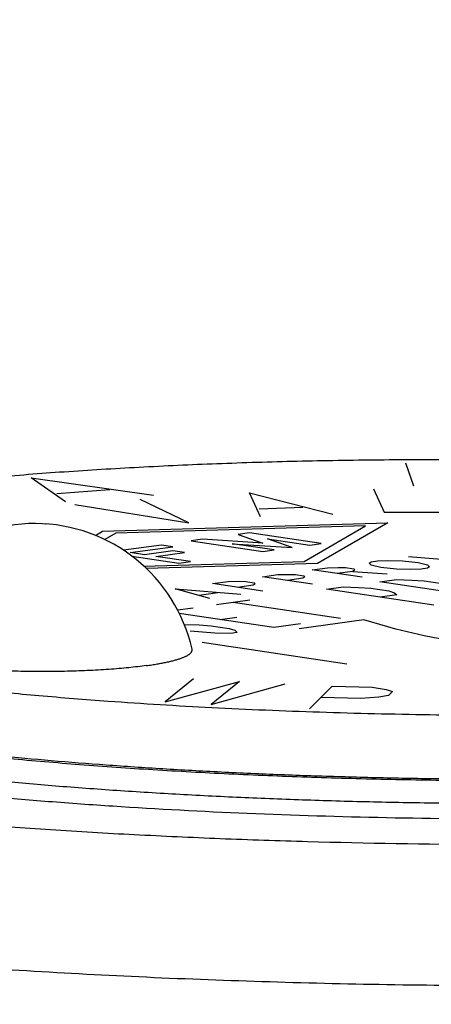
# Model space of a CAD drawing. Units: inches. Extents: x 9.6 to 33.5, y -19.8 to 37.3.
# Drawn here: x 24.5 to 24.7, y 28.8 to 29.2 of the extents above; entities that cross this region are included whole.
import ezdxf

# ---------------------------------------------------------------- set-up
doc = ezdxf.new("R2010")
doc.units = ezdxf.units.IN
doc.header["$LTSCALE"] = 0.935
doc.header["$MEASUREMENT"] = 0
doc.header["$PDMODE"] = 3
doc.header["$PDSIZE"] = 0.3125
doc.layers.get('0').update_dxf_attribs({"linetype": 'CONTINUOUS'})
doc.layers.get('Defpoints').update_dxf_attribs({"linetype": 'CONTINUOUS'})
doc.layers.add('12_COMPONENTS', color=7, linetype='CONTINUOUS')
doc.styles.add('TEXTSTYLE_2', font='Helvetica Light.ttf')
doc.dimstyles.new('DIMSTYLE_1', dxfattribs={"dimtxt": 0.15, "dimasz": 0.1875, "dimexe": 0.1, "dimexo": 0.1, "dimgap": 0.075, "dimtad": 0, "dimtih": 1, "dimtoh": 1, "dimdec": 3, "dimlfac": 4, "dimzin": 4, "dimdsep": 46, "dimtxsty": 'TEXTSTYLE_2', "dimblk": '_FILLED', "dimblk1": '_FILLED', "dimblk2": '_FILLED', "dimcen": 0.09, "dimadec": 0, "dimazin": 0, "dimtp": 0.005, "dimtm": 0.005, "dimtfac": 1, "dimtdec": 3, "dimtofl": 0, "dimtmove": 0, "dimatfit": 3, "dimldrblk": '_FILLED', "dimfxl": 1, "dimtolj": 1, "dimtzin": 4, "dimarcsym": 0})

# ---------------------------------------------------------------- blocks, each defined once
blk = doc.blocks.new('_FILLED')
at = {"color": 0, "linetype": 'ByBlock'}
blk.add_solid([(0, 0), (-1, 0.1666666667), (-1, -0.1666666667)], dxfattribs=at)
blk = doc.blocks.new('*D13')
at = {"color": 0, "linetype": 'Continuous', "lineweight": -2, "transparency": 16777216}
for p, q in [((14.95325247012926, 27.45514349674013), (14.95325247012926, 33.34777430072928)), ((26.69869827956796, 21.0142989214122), (26.69869827956796, 33.34777430072928)), ((15.70325247012926, 32.94777430072928), (20.30555870818194, 32.94777430072928)), ((25.94869827956796, 32.94777430072928), (21.34639204151528, 32.94777430072928))]:
    blk.add_line(p, q, dxfattribs=at)
at = {"layer": 'Defpoints', "color": 0, "linetype": 'Continuous', "transparency": 16777216}
for p in [(26.69869827956796, 32.94777430072928), (14.95325247012926, 27.05514349674013), (26.69869827956796, 20.6142989214122)]:
    blk.add_point(p, dxfattribs=at)
at = {"color": 0, "linetype": 'Continuous', "lineweight": -2, "transparency": 16777216, "xscale": 0.75, "yscale": 0.75, "zscale": 0.75, "rotation": 180}
blk.add_blockref('_FILLED', (14.95325247012926, 32.94777430072928), dxfattribs=at)
at = {"color": 0, "linetype": 'Continuous', "lineweight": -2, "transparency": 16777216, "xscale": 0.75, "yscale": 0.75, "zscale": 0.75}
blk.add_blockref('_FILLED', (26.69869827956796, 32.94777430072928), dxfattribs=at)
at = {"color": 0, "linetype": 'Continuous', "transparency": 16777216, "insert": (20.82597537484861, 32.94777430072928), "char_height": 0.6, "attachment_point": 5, "style": 'TEXTSTYLE_2'}
blk.add_mtext('\\A1;B', dxfattribs=at)

msp = doc.modelspace()

# ---------------------------------------------------------------- linework, layer by layer
at = {"layer": '12_COMPONENTS', "color": 7, "linetype": 'Continuous'}
for p, q in [((24.68424619047633, 29.02651612549269), (24.68826315927634, 29.0150023725927)), ((24.51580132657633, 29.00714740419269), (24.49878131347634, 29.0190566270927)), ((24.49878131347634, 29.0190566270927), (24.55950150277634, 29.01035987539269)), ((24.51158466107633, 29.01122422769269), (24.53780476677633, 29.01315171039269)), ((24.61246625817633, 28.9996642576927), (24.60698597447633, 29.01148731029269)), ((24.60698597447633, 29.01148731029269), (24.64832407187633, 29.0010117724927)), ((24.66839426167633, 29.0134715131927), (24.67368608187633, 29.00196025799269)), ((24.52044735947633, 29.0057192767927), (24.57693151037633, 28.99677664589269)), ((24.57693151037633, 28.99677664589269), (24.55284478067633, 29.0082264473927)), ((24.61183475717634, 29.0036501924927), (24.63334944537633, 29.00445870139269)), ((24.67368608187633, 29.00196025799269), (24.70361974427633, 29.00205339059269)), ((24.50592299457633, 28.9961665334927), (24.50630554177634, 28.9962161996927)), ((24.53420262757633, 28.9924829599927), (24.67549491697633, 28.99673115519269)), ((24.66453920527633, 28.9952150472927), (24.54082277817633, 28.99149530049269)), ((24.63402120707633, 28.9775910381927), (24.66453920527633, 28.9952150472927)), ((24.67549491697633, 28.99673115519269), (24.64064135767633, 28.9766033787927)), ((24.53066902387634, 28.9904423194927), (24.53420262757633, 28.9924829599927)), ((24.54082277817633, 28.99149530049269), (24.53539023567633, 28.9883580312927)), ((24.60704014857633, 28.9917473689927), (24.60140348147634, 28.9909673378927)), ((24.60140348147634, 28.9909673378927), (24.61352691367633, 28.9866258869927)), ((24.64251972527633, 28.9864541751927), (24.60704014857633, 28.9917473689927)), ((24.56335597817633, 28.9857021279927), (24.54457878927633, 28.9831036436927)), ((24.54789520857634, 28.9819301003927), (24.56903271037633, 28.9848552169927)), ((24.56903271037633, 28.9848552169927), (24.56335597817633, 28.9857021279927)), ((24.58378889657633, 28.9885297406927), (24.57815222947633, 28.9877497095927)), ((24.57815222947633, 28.9877497095927), (24.61363180607633, 28.98245651589269)), ((24.61352691367633, 28.9866258869927), (24.58378889657633, 28.9885297406927)), ((24.59833774867634, 28.98635919919269), (24.62807576567633, 28.98445534549269)), ((24.61926847327634, 28.9832365469927), (24.59833774867634, 28.98635919919269)), ((24.62807576567633, 28.98445534549269), (24.61595233357633, 28.98879679639269)), ((24.61595233357633, 28.98879679639269), (24.63688305817633, 28.9856741440927)), ((24.63688305817633, 28.9856741440927), (24.64251972527633, 28.9864541751927)), ((24.55499112387633, 28.9808714616927), (24.54789520857634, 28.9819301003927)), ((24.54868101887633, 28.9801919006927), (24.57206138577633, 28.97670378659269)), ((24.56908279177634, 28.9828215393927), (24.55499112387633, 28.9808714616927)), ((24.56066785617633, 28.9800245506927), (24.57475952407633, 28.98197462839269)), ((24.57769805297633, 28.9774838176927), (24.56066785617633, 28.9800245506927)), ((24.57475952407633, 28.98197462839269), (24.56908279177634, 28.9828215393927)), ((24.61363180607633, 28.98245651589269), (24.61926847327634, 28.9832365469927)), ((24.68580048137633, 28.9799971244927), (24.71834256597634, 28.97735833769269)), ((24.55466015957634, 28.97520491209269), (24.63402120707633, 28.9775910381927)), ((24.64064135767633, 28.9766033787927), (24.55593025467633, 28.9740563940927)), ((24.57206138577633, 28.97670378659269), (24.57769805297633, 28.9774838176927)), ((24.66629225637633, 28.97670229839269), (24.66730516727634, 28.97743764749269)), ((24.66734898847633, 28.9756581795927), (24.66629225637633, 28.97670229839269)), ((24.66730516727634, 28.97743764749269), (24.67038771957634, 28.97786422699269)), ((24.67201663817633, 28.97451858089269), (24.66734898847633, 28.9756581795927)), ((24.67038771957634, 28.97786422699269), (24.67553991347634, 28.9779820368927)), ((24.67553991347634, 28.9779820368927), (24.68276175027633, 28.9777910770927)), ((24.68276175027633, 28.9777910770927), (24.69051195237633, 28.9770780579927)), ((24.69051195237633, 28.9770780579927), (24.69517960207633, 28.97593845929269)), ((24.69517960207633, 28.97593845929269), (24.69623633357633, 28.9748943404927)), ((24.69623633357633, 28.9748943404927), (24.69522342327634, 28.9741589913927)), ((24.61336050107633, 28.9699725061927), (24.62106688197633, 28.9710389548927)), ((24.63819620477634, 28.9662672705927), (24.61336050107633, 28.9699725061927)), ((24.62106688197633, 28.9710389548927), (24.62621907577633, 28.9711567648927)), ((24.62621907577633, 28.9711567648927), (24.62982999497633, 28.9710612848927)), ((24.62982999497633, 28.9710612848927), (24.63396927787633, 28.97044374569269)), ((24.63449764467633, 28.96992168619269), (24.63348473377633, 28.96918633709269)), ((24.63396927787633, 28.97044374569269), (24.63449764467633, 28.96992168619269)), ((24.63802091987634, 28.9733851421927), (24.64572730077634, 28.9744515909927)), ((24.66285662357634, 28.9696799065927), (24.63802091987634, 28.9733851421927)), ((24.64572730077634, 28.9744515909927), (24.65087949457633, 28.9745694008927)), ((24.65814515267633, 28.9725989731927), (24.65043877177633, 28.9715325243927)), ((24.65087949457633, 28.9745694008927), (24.65449041377633, 28.97447392089269)), ((24.65449041377633, 28.97447392089269), (24.65862969667633, 28.9738563817927)), ((24.65915806347633, 28.9733343221927), (24.65814515267633, 28.9725989731927)), ((24.65814515267633, 28.9725989731927), (24.67518683297633, 28.97138622459269)), ((24.65862969667633, 28.9738563817927), (24.65915806347633, 28.9733343221927)), ((24.67976684027633, 28.97380556179269), (24.67201663817633, 28.97451858089269)), ((24.68698867657633, 28.97361460199269), (24.67976684027633, 28.97380556179269)), ((24.69214087097633, 28.9737324118927), (24.68698867657633, 28.97361460199269)), ((24.69522342327634, 28.9741589913927), (24.69214087097633, 28.9737324118927)), ((24.58870008227633, 28.9665598701927), (24.59640646317633, 28.9676263188927)), ((24.61353578597634, 28.9628546344927), (24.58870008227633, 28.9665598701927)), ((24.59640646317633, 28.9676263188927), (24.60155865697633, 28.9677441288927)), ((24.60882431497634, 28.9657737010927), (24.60111793407633, 28.9647072523927)), ((24.60155865697633, 28.9677441288927), (24.60516957607634, 28.9676486487927)), ((24.60516957607634, 28.9676486487927), (24.60930885907633, 28.9670311096927)), ((24.60983722587633, 28.9665090501927), (24.60882431497634, 28.9657737010927)), ((24.60930885907633, 28.9670311096927), (24.60983722587633, 28.9665090501927)), ((24.63348473377633, 28.96918633709269), (24.62577835287633, 28.96811988839269)), ((24.64508226347633, 28.9637519455927), (24.65333910017634, 28.96489456919269)), ((24.65333910017634, 28.96489456919269), (24.66107678087634, 28.9646899695927)), ((24.67150414077634, 28.9674083412927), (24.67976097747633, 28.9685509649927)), ((24.72472350587633, 28.95946855069269), (24.67150414077634, 28.9674083412927)), ((24.67976097747633, 28.9685509649927), (24.68749865817633, 28.9683463653927)), ((24.68749865817633, 28.9683463653927), (24.69358497467633, 28.96791324059269)), ((24.69358497467633, 28.96791324059269), (24.70245486677633, 28.9665899424927)), ((24.58733409097633, 28.95922870879269), (24.57020476817633, 28.9640003930927)), ((24.57020476817633, 28.9640003930927), (24.60274685267633, 28.9613616062927)), ((24.58213807517633, 28.9608903667927), (24.59138573217633, 28.9621701053927)), ((24.69830162847633, 28.9558121549927), (24.64508226347633, 28.9637519455927)), ((24.66107678087634, 28.9646899695927), (24.66716309737633, 28.9642568447927)), ((24.66716309737633, 28.9642568447927), (24.67603298947633, 28.9629335466927)), ((24.67994878267633, 28.96092467389269), (24.67169194597633, 28.9597820502927)), ((24.67603298947633, 28.9629335466927), (24.67881657127634, 28.9620433723927)), ((24.67881657127634, 28.9620433723927), (24.67994878267633, 28.96092467389269)), ((24.59058714157633, 28.9562106292927), (24.60710081487633, 28.95849587669269)), ((24.59884397817633, 28.9573532529927), (24.65206334317633, 28.9494134623927)), ((24.57127462097634, 28.95353806309269), (24.57902757017633, 28.9546109561927)), ((24.61903599657633, 28.94484296769269), (24.57222202807633, 28.95182713799269)), ((24.57460793117633, 28.9462899245927), (24.58199895567633, 28.94609449109269)), ((24.58199895567633, 28.94609449109269), (24.58808526907633, 28.94566136679269)), ((24.58808526907633, 28.94566136679269), (24.59695516347633, 28.94433806829269)), ((24.59242631407633, 28.9488128629927), (24.60068315067633, 28.9499554866927)), ((24.63224693527633, 28.9466711655927), (24.61903599657633, 28.94484296769269)), ((24.66368301007633, 28.94857272209269), (24.63165969477634, 28.9441411704927)), ((24.67956676147633, 28.9439007505927), (24.66368301007633, 28.94857272209269)), ((24.58983053937633, 28.94207674589269), (24.57765791067633, 28.9429429948927)), ((24.59756822127633, 28.94187214619269), (24.58983053937633, 28.94207674589269)), ((24.59695516347633, 28.94433806829269), (24.59973874337634, 28.9434478943927)), ((24.60087095597633, 28.94232919559269), (24.59756822127633, 28.94187214619269)), ((24.59973874337634, 28.9434478943927), (24.60087095597633, 28.94232919559269)), ((24.69348103537633, 28.9406737434927), (24.67956676147633, 28.9439007505927)), ((24.71934009727633, 28.93566469489269), (24.69348103537633, 28.9406737434927)), ((24.58362472177634, 28.93749384299269), (24.65529346667633, 28.92680159169269)), ((24.57922309697633, 28.91930042389269), (24.56517060107634, 28.90793634109269)), ((24.56517060107634, 28.90793634109269), (24.60197776447633, 28.9180574014927)), ((24.60197776447633, 28.9180574014927), (24.58792526857633, 28.9066933186927)), ((24.58792526857633, 28.9066933186927), (24.62473243187633, 28.9168143791927)), ((24.63678294237634, 28.9044496920927), (24.64799646117633, 28.9157666018927)), ((24.64799646117633, 28.9157666018927), (24.66779858787633, 28.9152363762927)), ((24.66779858787633, 28.9152363762927), (24.67478497897633, 28.9140812104927)), ((24.67478497897633, 28.9140812104927), (24.67781094397633, 28.9130320890927)), ((24.67781094397633, 28.9130320890927), (24.67594202457633, 28.9111459378927)), ((24.66219182847633, 28.9095779213927), (24.64238970177633, 28.9101081469927)), ((24.67104713887633, 28.91030890679269), (24.66219182847633, 28.9095779213927)), ((24.67594202457633, 28.9111459378927), (24.67104713887633, 28.91030890679269))]:
    msp.add_line(p, q, dxfattribs=at)
msp.add_arc((24.50051906767633, 28.9163592555927), 0.079999995, 12.76618258500003, 166.482511702, dxfattribs=at)
for points, knots in [([(24.87311827367633, 29.02301665449269), (24.86007964197633, 29.02379207789269), (24.83367047427634, 29.02515890169269), (24.79366580497634, 29.0266571172927), (24.75302742957633, 29.02762052009269), (24.71210886877633, 29.0280402418927), (24.67126607647633, 29.0279129961927), (24.63085441777633, 29.02723985039269), (24.59122534607633, 29.0260266187927), (24.55272354917633, 29.0242845810927), (24.51568379917633, 29.02202927569269), (24.48042814867633, 29.01928062329269), (24.45231743567633, 29.01655497619269), (24.43095521867633, 29.0141280059927), (24.41584754047633, 29.01223292209269), (24.40140356297633, 29.01023484649269), (24.38765463837633, 29.00813814229269), (24.37463052667634, 29.00594789729269), (24.36235952857633, 29.0036686497927), (24.35086820987634, 29.00130540399269), (24.34018114847633, 28.99886399349269), (24.33032153497633, 28.99634962829269), (24.32405413327633, 28.9945540029927), (24.32106592237633, 28.99363880209269)], [0, 0, 0, 0, 0.0706461117, 0.1430232091, 0.2165166747, 0.2905001191, 0.3643428103, 0.4374158281, 0.5090964645, 0.5787760972, 0.6458641279999999, 0.7097938934, 0.7700309056, 0.7986067498999999, 0.8260759187000001, 0.8523814712000001, 0.8774709367, 0.9012962438, 0.9238105146, 0.9449720831, 0.9647452682, 0.9830967536, 1, 1, 1, 1]), ([(24.53701581077634, 28.9083429260927), (24.55410231727633, 28.9071036533927), (24.58897483617633, 28.90496072699269), (24.64207199507634, 28.90273927849269), (24.69639774137633, 28.90146886299269), (24.75110439447633, 28.90117001469269), (24.80533846277633, 28.9018472907927), (24.85825358157633, 28.90348958519269), (24.90113782287634, 28.90566836429269), (24.93416085377633, 28.90789578879269), (24.95775011047633, 28.9097641395927), (24.98041370387633, 28.9118449785927), (25.00206338717633, 28.9141308504927), (25.02261456557633, 28.9166119763927), (25.04198723267633, 28.91927867839269), (25.06010603407633, 28.92212022069269), (25.07690039577633, 28.9251246422927), (25.09002015977633, 28.92781181349269), (25.09979851647633, 28.9300482558927), (25.10659410017634, 28.93172073089269), (25.11301283707633, 28.9334251429927), (25.11904863557633, 28.9351597076927), (25.12469593417633, 28.93692258759269), (25.12994934187633, 28.93871200289269), (25.13480367837633, 28.9405262807927), (25.13925434217633, 28.94236379929269), (25.14329758287633, 28.94422254539269), (25.14693009917633, 28.9461007924927), (25.15014886217634, 28.94799694429269), (25.15295118207633, 28.94991005079269), (25.15533530677633, 28.9518393081927), (25.15730006547633, 28.95378464319269), (25.15884346507633, 28.95574780109269), (25.15996111797634, 28.95773060459269), (25.16053703617633, 28.9594232215927), (25.16076541067633, 28.96076270299269), (25.16080608007633, 28.96142701559269), (25.16080823577632, 28.96175710529269)], [0, 0, 0, 0, 0.0807499922, 0.1646702354, 0.2504821727, 0.336873871, 0.4225240779, 0.5061238637, 0.5863985954, 0.6249064323, 0.6621309709000001, 0.6979336204000001, 0.7321791509000001, 0.7647420218000001, 0.7955024017, 0.8243498958, 0.8511842534, 0.8759138409, 0.8874656998, 0.8984635879999999, 0.9088994511, 0.9187674239, 0.9280629801000001, 0.9367824946, 0.9449235301000001, 0.9524860651, 0.9594736523999999, 0.965892729, 0.9717535131999999, 0.9770717098999999, 0.9818719829000001, 0.9861903514, 0.990077737, 0.9936054129999999, 0.9968703084999999, 0.9984440661, 1, 1, 1, 1]), ([(25.12031918017633, 28.8584841392927), (25.10957476307634, 28.85699727139269), (25.08731985027633, 28.8541775009927), (25.05283948777633, 28.8504773162927), (25.01632048847634, 28.84718785319269), (24.97799224227633, 28.84432861829269), (24.93808690297634, 28.8419185443927), (24.89684691777633, 28.83997106449269), (24.85452602027634, 28.8385002171927), (24.79669612257633, 28.83717852359269), (24.72367277477633, 28.83677517259269), (24.65062151747633, 28.83799872709269), (24.59269177887633, 28.8399689716927), (24.55023608447633, 28.8419153808927), (24.50882395677633, 28.8443264561927), (24.46870940977633, 28.8471856406927), (24.43013784437633, 28.8504767313927), (24.39334587077633, 28.85417726289269), (24.35855819737633, 28.85826580059269), (24.32598801317633, 28.86271441729269), (24.29583342767633, 28.8674967005927), (24.26827886047633, 28.8725799045927), (24.24705548897633, 28.87716147049269), (24.23151846357633, 28.8809891366927), (24.22095118067633, 28.8838331710927), (24.21114913187633, 28.88672894329269), (24.20212670997633, 28.88967161599269), (24.19389673837633, 28.89265627459269), (24.18647124767633, 28.89567819649269), (24.17986102477634, 28.8987335491927), (24.17407416197633, 28.9018175314927), (24.16911648327633, 28.90492633479269), (24.16499230947633, 28.90805769999269), (24.16170558577634, 28.9112149293927), (24.15926044147633, 28.9144021639927), (24.15790755577633, 28.91715706079269), (24.15730732847634, 28.91933680379269), (24.15708566727633, 28.92093797799269), (24.15708435617633, 28.9225389007927), (24.15730320287633, 28.92413735629269), (24.15774109707634, 28.92573145189269), (24.15863864627633, 28.9279066488927), (24.16036165247633, 28.9306318123927), (24.16214353897633, 28.9325829406927), (24.16314956137633, 28.93355521179269)], [0, 0, 0, 0, 0.0327132628, 0.0676501841, 0.1045823837, 0.1432931181, 0.1835627142, 0.2251498173, 0.2678054564, 0.3112735623, 0.3996031138, 0.4880224178, 0.53160234, 0.5744130327, 0.6161972696, 0.6567067919, 0.6956991201, 0.7329451701, 0.7682241345999999, 0.8013330683, 0.8320801918999999, 0.860296507, 0.8858283574, 0.8975486683, 0.9085531768, 0.9188297729000001, 0.9283705931999999, 0.9371705953, 0.9452271834999999, 0.9525417536, 0.9591236801, 0.9649907823, 0.9701721331000001, 0.9747148492000001, 0.9786956368, 0.9822315319, 0.9838862854000001, 0.9854970376000001, 0.9870917838, 0.9886994346, 0.9903481321, 0.9920638798, 0.9957805020999999, 1, 1, 1, 1]), ([(24.55594758677633, 28.9259198953927), (24.55452980897634, 28.9257236959927), (24.55159733547633, 28.9253505617927), (24.54705902787633, 28.92485777749269), (24.54226091487633, 28.92441660859269), (24.53723040047633, 28.92402947279269), (24.53199528687633, 28.92369864629269), (24.52658467327633, 28.92342591269269), (24.52102893657633, 28.92321296289269), (24.51535914897633, 28.9230609194927), (24.50960701387634, 28.9229707077927), (24.50380468367633, 28.92294280589269), (24.49798463357633, 28.92297739709269), (24.49217940627633, 28.92307428819269), (24.48642148397633, 28.92323290929269), (24.48074305697633, 28.92345240679269), (24.47517590277633, 28.92373147059269), (24.46975113197633, 28.9240686018927), (24.46449910407633, 28.92446177419269), (24.45944914597633, 28.92490887399268), (24.45462951277633, 28.92540719209269), (24.45006708277633, 28.9259540389927), (24.44578734027633, 28.9265460556927), (24.44181412117634, 28.9271800433927), (24.43870854767633, 28.9277525355927), (24.43639528747633, 28.92823220409269), (24.43479097607633, 28.92859173819269), (24.43327869727634, 28.92895894669269), (24.43186058627634, 28.9293333472927), (24.43053860857633, 28.92971442219269), (24.42931452877634, 28.9301015701927), (24.42818999717633, 28.93049422219269), (24.42716656077634, 28.9308918725927), (24.42624554047634, 28.9312939623927), (24.42542800617633, 28.9316998922927), (24.42471486467633, 28.9321091653927), (24.42410688927633, 28.9325214749927), (24.42360448997633, 28.93293672689269), (24.42320805027633, 28.93335495169269), (24.42296002717633, 28.93371669439269), (24.42282194267633, 28.9340055107927), (24.42274860917633, 28.93421658059269), (24.42270279307634, 28.93442791909269), (24.42268461807633, 28.93463937019269), (24.42269413727633, 28.9348506587927), (24.42271866347633, 28.9349897208927), (24.42273521077633, 28.9350585985927)], [0, 0, 0, 0, 0.0315442673, 0.0651449461, 0.1006033082, 0.1377317972, 0.176336867, 0.216207089, 0.2571250028, 0.2988671826, 0.3412061562, 0.3839097062, 0.4267440941, 0.4694744031, 0.5118668137, 0.5536889045000001, 0.5947124293, 0.634712921, 0.6734734064, 0.7107827728, 0.7464409108, 0.7802555999999999, 0.8120492399, 0.8416544931000001, 0.8689225355, 0.8816372038, 0.8937192239, 0.9051553248, 0.9159328943, 0.9260415527, 0.9354739044, 0.9442240559, 0.9522880889, 0.9596665545, 0.9663651693, 0.9723948486, 0.977774446, 0.9825364809999999, 0.9867319314, 0.9904380209999999, 0.9921440474, 0.993774684, 0.9953513457, 0.9968976972, 0.9984388064, 1, 1, 1, 1]), ([(24.55594758677633, 28.9259198953927), (24.55685577897633, 28.92604557569269), (24.55862298847633, 28.92630283219269), (24.56119390037633, 28.9267190490927), (24.56360851527633, 28.92715435029269), (24.56585994667633, 28.92760761009269), (24.56794234587634, 28.92807744909269), (24.56985064757634, 28.92856267839269), (24.57158021457633, 28.92906202839269), (24.57312673117633, 28.92957401189269), (24.57429360247633, 28.93002296999269), (24.57512992247633, 28.93039064549269), (24.57568933287633, 28.9306601823927), (24.57620031717633, 28.9309319517927), (24.57666256577633, 28.9312058080927), (24.57707579407633, 28.93148163519269), (24.57743979067633, 28.9317593211927), (24.57775441877633, 28.93203877109269), (24.57801953107633, 28.9323199728927), (24.57823490987633, 28.93260298379269), (24.57840019247633, 28.93288791569269), (24.57851477067633, 28.93317481549269), (24.57857799527633, 28.93346342719269), (24.57858934637633, 28.93375295439269), (24.57856261277634, 28.9339434063927), (24.57854140047633, 28.93403708669269)], [0, 0, 0, 0, 0.1095459274, 0.2133641307, 0.3111608197, 0.4026797192, 0.487743571, 0.5661958896, 0.6379079325, 0.7027891773, 0.7607844581000001, 0.7872069116, 0.8119258340000001, 0.834960138, 0.8563369591, 0.8760945238, 0.8942884564, 0.9109958046, 0.9263188495, 0.9403930348, 0.9533961081, 0.9655567161, 0.9771575084, 0.9885236164, 1, 1, 1, 1]), ([(24.26555592317633, 28.9260621336927), (24.26555329217634, 28.92565916969269), (24.26560049877633, 28.92484555619269), (24.26582801797633, 28.9236293930927), (24.26621183297634, 28.92241432089269), (24.26695028847633, 28.92075363809268), (24.26830168357634, 28.9186710478927), (24.27048923817634, 28.91626096439268), (24.27327871247633, 28.91386808649269), (24.27666783117633, 28.91149178259269), (24.28065457837634, 28.90913247339269), (24.28523481177633, 28.9067916824927), (24.29040357507634, 28.90447205599269), (24.29615508777633, 28.90217680979269), (24.30248232927633, 28.89990928079269), (24.30937685307633, 28.89767220529269), (24.31682953017634, 28.8954687380927), (24.32483072437633, 28.8933021891927), (24.33336978427633, 28.89117561169269), (24.34577399067633, 28.88832447529269), (24.36254261607633, 28.8849076833927), (24.38412908167633, 28.88110598629269), (24.40754315267633, 28.87752714159269), (24.43265777657633, 28.87419200259269), (24.45933713677633, 28.87111881309269), (24.48743629247634, 28.86832526589269), (24.51680279127633, 28.86582656609269), (24.54727696667633, 28.86363685129269), (24.57869327947633, 28.8617680996927), (24.61088087507634, 28.86023069479269), (24.64366480987633, 28.8590331606927), (24.67686676977634, 28.8581819668927), (24.71030626397633, 28.8576820058927), (24.74380140757633, 28.85753572699269), (24.77717011597634, 28.85774430109269), (24.81023080997634, 28.85830609409269), (24.84280386527633, 28.85921850009269), (24.87471219007633, 28.8604758844927), (24.90578227747633, 28.86207200549269), (24.93584450947633, 28.8639970608927), (24.96473656197633, 28.86624113269269), (24.99230320417633, 28.8687913100927), (25.01839120957633, 28.87163404739269), (25.03525383357633, 28.87378235619269), (25.04340980957633, 28.87491102229269)], [0, 0, 0, 0, 0.0015257292, 0.0030757129, 0.0046730906, 0.0063390233, 0.0099445226, 0.0140134484, 0.0186247592, 0.023830959, 0.0296661993, 0.0361506359, 0.04329605509999999, 0.0511089326, 0.0595911049, 0.068739551, 0.0785490241, 0.08901285619999999, 0.1001220806, 0.111864935, 0.1371999651, 0.1649051043, 0.1948454398, 0.22687284, 0.2608231777, 0.2965218546, 0.3337820309, 0.3724085172, 0.4121971325, 0.4529374521, 0.4944130342, 0.5364034879, 0.5786851382, 0.6210329665, 0.6632211875999999, 0.7050253642000001, 0.7462225281999999, 0.7865946537, 0.8259272644, 0.8640118512, 0.9006457456999999, 0.9356438305, 0.9688256725, 1, 1, 1, 1]), ([(24.45439718837633, 28.88431428899269), (24.46269787307633, 28.8833539325927), (24.47968772027633, 28.88152483889269), (24.50572999367633, 28.8790907514927), (24.53280447267633, 28.8769141546927), (24.56078238217633, 28.8750048122927), (24.58952889037634, 28.87337285859269), (24.61890549227633, 28.87202573409269), (24.64877099967633, 28.8709704223927), (24.67898193647633, 28.87021164169268), (24.70939305567633, 28.8697534261927), (24.73985807037633, 28.86959773699269), (24.77023055097633, 28.8697455069927), (24.80036442017633, 28.87019587939269), (24.83011484707633, 28.87094669969269), (24.85933875427633, 28.87199431329269), (24.88789568227634, 28.87333349559269), (24.91564835367633, 28.8749578607927), (24.94246337847633, 28.87685918079269), (24.96821195577634, 28.87902845899269), (24.99277035817632, 28.88145454909269), (25.01602078867634, 28.88412601389269), (25.03785170017634, 28.8870288378927), (25.05815853707634, 28.89014946279269), (25.07406598587633, 28.8929766808927), (25.08595062307633, 28.8953521210927), (25.09422450117633, 28.8971385520927), (25.10204951547633, 28.8989675025927), (25.10941611957633, 28.9008368898927), (25.11631548617633, 28.90274456019269), (25.12273970667633, 28.9046878954927), (25.12868139167634, 28.90666445079269), (25.13413346537633, 28.90867187499269), (25.13908959387633, 28.91070801359269), (25.14354466487633, 28.91277013559269), (25.14749432517634, 28.9148558900927), (25.15093477267634, 28.91696337589269), (25.15386285687633, 28.9190916072927), (25.15627704647633, 28.92124044759269), (25.15817521037633, 28.92341066779269), (25.15935026497634, 28.92528585329269), (25.15999865207634, 28.92678347919269), (25.16034040227633, 28.9278833614927), (25.16054860017633, 28.92898569599269), (25.16059822617633, 28.92972394869269), (25.16060061857634, 28.93009026629269)], [0, 0, 0, 0, 0.034853959, 0.07127278299999999, 0.1090953562, 0.1481457147, 0.1882402782, 0.2291905566, 0.2708049642, 0.3128878862, 0.3552410537, 0.3976651401, 0.439960139, 0.4819271569, 0.5233684608, 0.5640894733, 0.60389899, 0.642610695, 0.6800440644, 0.7160249633, 0.7503877081999999, 0.7829743707, 0.8136384087, 0.8422425243, 0.8686642666, 0.8810214528, 0.8927934072, 0.9039691637999999, 0.9145382958, 0.9244920715999999, 0.9338244137, 0.942530515, 0.9506070242, 0.9580533790000001, 0.9648736726, 0.9710759805, 0.9766736867, 0.9816885308, 0.9861555297, 0.9901267093, 0.9936780875, 0.9953309161, 0.9969225376999999, 0.9984720192000001, 1, 1, 1, 1]), ([(25.05756920007633, 28.8678458011927), (25.04905665437633, 28.86666779119269), (25.03145404527633, 28.8644255011927), (25.00421881547634, 28.8614575899927), (24.97543764247634, 28.85879463859269), (24.94527441107633, 28.8564520787927), (24.91389143867633, 28.85444217499269), (24.87011233097633, 28.85219430019269), (24.81364385647633, 28.85031366329269), (24.74465962647633, 28.8495235328927), (24.67515112387633, 28.8501927539927), (24.60662705297633, 28.85230694199269), (24.55083255277633, 28.85527147199269), (24.50781481747633, 28.85836191399269), (24.47715745727633, 28.86097078689269), (24.44782323697633, 28.86388670479269), (24.41997112777634, 28.8670954130927), (24.39375262247633, 28.8705768113927), (24.36930946237633, 28.87431312419269), (24.34677385747633, 28.87828193639269), (24.32626744897633, 28.8824607226927), (24.31053000737634, 28.8861998145927), (24.29905162017633, 28.88930717199269), (24.29127099707634, 28.89160722659269), (24.28407369287633, 28.8939427882927), (24.27746884957633, 28.8963103384927), (24.27146441237634, 28.8987064002927), (24.26606788767634, 28.9011276600927), (24.26128617367634, 28.9035711801927), (24.25712481747633, 28.90603468329269), (24.25358693757633, 28.90851550369269), (24.25067456937633, 28.91101315469269), (24.24839005647633, 28.9135296543927), (24.24673983747633, 28.9160724232927), (24.24573927337633, 28.9186456891927), (24.24551912397633, 28.9203989529927), (24.24552464247633, 28.9212453084927)], [0, 0, 0, 0, 0.0311678365, 0.0643527638, 0.0993580455, 0.1359940101, 0.1740757328, 0.213408809, 0.2949794027, 0.3789715616, 0.4636015678, 0.5470680395, 0.6275969652000001, 0.6662240358, 0.703484749, 0.7391845355, 0.7731348945000001, 0.8051634011, 0.8351039932, 0.8628094406, 0.8881456808, 0.9109960272, 0.921460773, 0.9312712859000001, 0.9404192497, 0.9489005942000001, 0.9567139302, 0.9638604654999999, 0.9703451331999999, 0.9761795253, 0.9813856593000001, 0.9859975226000001, 0.9900668783, 0.9936722554, 0.9969303412999999, 1, 1, 1, 1]), ([(24.41080146557633, 28.9217401013927), (24.42029939167633, 28.92032310699269), (24.44002964447633, 28.91763416029269), (24.47067021407634, 28.9141052825927), (24.50323415237633, 28.91095948149269), (24.52557024517633, 28.9091730651927), (24.53701581077634, 28.9083429260927)], [0, 0, 0, 0, 0.2269314103, 0.4705114325, 0.7288171521, 1, 1, 1, 1]), ([(24.45520190167633, 28.88332288989269), (24.46615461367633, 28.88208235359269), (24.48868312467634, 28.87976037459269), (24.52333957107633, 28.87679571329269), (24.55956525587633, 28.8742729792927), (24.59707202027633, 28.8722129330927), (24.63556162747633, 28.8706318848927), (24.67472782017633, 28.86954314169269), (24.71425908977633, 28.86895530239268), (24.75384084647633, 28.86887292449269), (24.79315816547633, 28.8692971122927), (24.83189827627633, 28.87022386579269), (24.86975308997633, 28.87164578629269), (24.90642119297634, 28.8735515428927), (24.94161077867633, 28.87592471739269), (24.97504464347634, 28.87874644219269), (25.00645362127633, 28.88199365769269), (25.02666161747634, 28.88452083789269), (25.03637877467634, 28.8858655481927)], [0, 0, 0, 0, 0.0567819158, 0.1166589022, 0.1791717084, 0.2438374113, 0.3101538491, 0.3776060133, 0.4456680744, 0.5138098808, 0.5815000617, 0.6482111499000001, 0.7134246242, 0.7766343456999999, 0.8373490739, 0.8951022578, 0.9494665673999999, 1, 1, 1, 1]), ([(24.09512753477633, 28.8613008769927), (24.09512285547633, 28.86054968179269), (24.09524812877633, 28.85902132259269), (24.09583478817633, 28.85674632479269), (24.09681621277633, 28.85447857609269), (24.09818775337634, 28.85222041389269), (24.09994630397633, 28.8499714874927), (24.10209008667634, 28.84773176779269), (24.10461711757634, 28.84550077039269), (24.10752578897633, 28.8432786140927), (24.11081458997633, 28.84106588079269), (24.11448200797633, 28.83886347509269), (24.11852637317633, 28.8366723950927), (24.12461691487633, 28.83367086219269), (24.13318073807633, 28.8299871647927), (24.14460683277633, 28.82576004919269), (24.15746503987634, 28.8216079893927), (24.17172432077633, 28.81754132539269), (24.18735046877633, 28.81357003729269), (24.20430547817633, 28.8097055355927), (24.22254751157633, 28.80595743509269), (24.24203131747633, 28.80233494589269), (24.26270865427633, 28.79884817639269), (24.29248416337633, 28.79428743189269), (24.33229337887633, 28.78903541379269), (24.38290358857633, 28.7835314154927), (24.43687825567634, 28.7787499921927), (24.49367873097633, 28.77474000409269), (24.55273756187633, 28.7715430023927), (24.61347083787633, 28.7691916320927), (24.67526549617633, 28.7677110111927), (24.71675287327633, 28.76731325349269), (24.73756536177633, 28.7672632141927)], [0, 0, 0, 0, 0.0034074579, 0.006914743599999999, 0.0106117327, 0.0145750938, 0.0188669521, 0.0235359297, 0.0286186349, 0.0341423707, 0.0401275605, 0.046589475, 0.0535395243, 0.06098588019999999, 0.07738230780000001, 0.0957975132, 0.1162293196, 0.1386568367, 0.1630451382, 0.1893534108, 0.2175295627, 0.2475131558, 0.2792410197, 0.3126412259, 0.3841445865999999, 0.4613573062, 0.5435443825999999, 0.6299154813000001, 0.7196308171, 0.8118138945000001, 0.9055951065000001, 1, 1, 1, 1])]:
    msp.add_open_spline(points, degree=3, knots=knots, dxfattribs=at)

# ---------------------------------------------------------------- dimensions: what is measured, and where the dimension line sits
at = {"color": 2, "linetype": 'Continuous'}
dim = msp.add_linear_dim(base=(26.69869827956796, 32.94777430072928), p1=(14.95325247012926, 27.05514349674013), p2=(26.69869827956796, 20.6142989214122), text='B', dimstyle='DIMSTYLE_1', override={"dimscale": 4}, dxfattribs=at)
dim.commit()
dim.dimension.update_dxf_attribs({"geometry": '*D13', "text_midpoint": (20.82597537484861, 32.94777430072928)})

doc.saveas('drawing.dxf')
